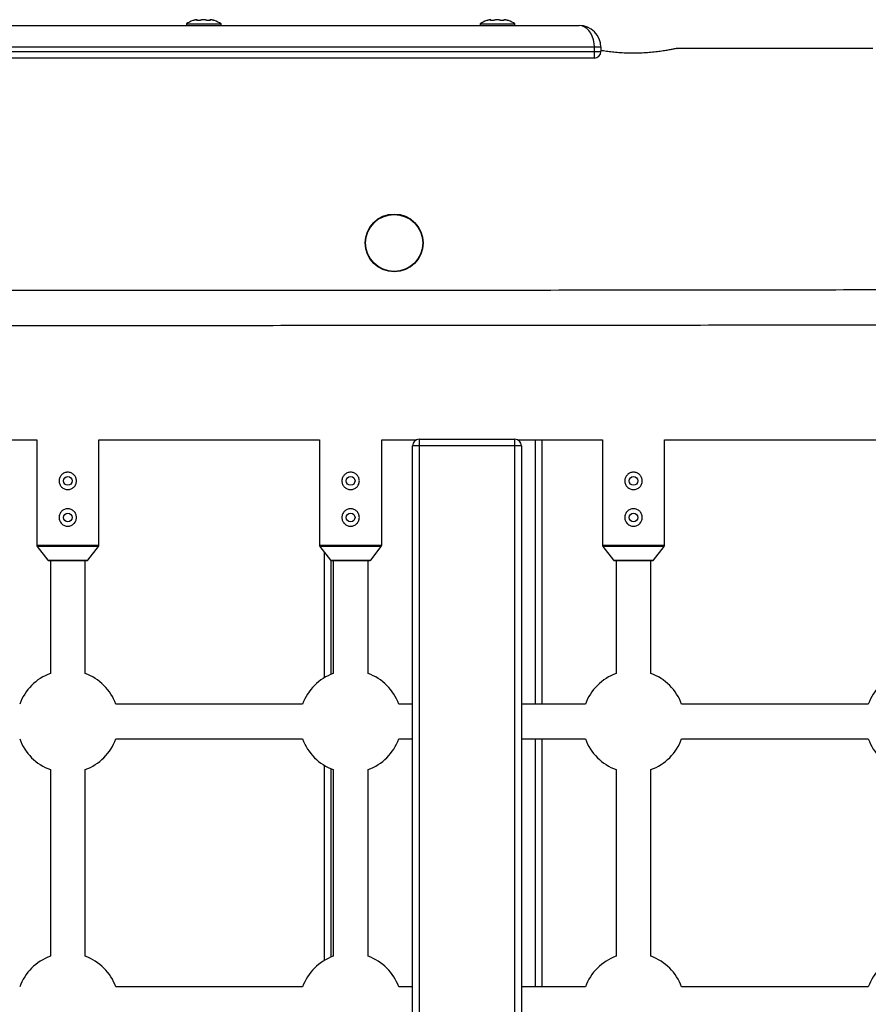
# Model space of a CAD drawing. Units: millimetres. Extents: x -3508 to 3842, y -1705 to 2175.
# Drawn here: x 145 to 535, y 236 to 688 of the extents above; entities that cross this region are included whole.
import ezdxf

# ---------------------------------------------------------------- set-up
doc = ezdxf.new("R2010")
doc.units = ezdxf.units.MM

msp = doc.modelspace()

# ---------------------------------------------------------------- linework, layer by layer
at = {"color": 8, "linetype": 'Continuous', "lineweight": 25}
for p, q in [((226.07, 688.09), (226.07, 687.89)), ((232.11, 688.09), (232.11, 687.99)), ((361.07, 688.09), (361.07, 687.89)), ((367.11, 688.09), (367.11, 687.99)), ((381.73, 373.61), (381.73, 495.07)), ((152.43, 446.66), (181.03, 446.66)), ((180.81, 446.04), (152.64, 446.04)), ((282.43, 446.66), (311.03, 446.66)), ((310.81, 446.04), (282.64, 446.04)), ((412.43, 446.66), (441.03, 446.66)), ((440.81, 446.04), (412.64, 446.04)), ((157.49, 439.8), (175.96, 439.8)), ((287.49, 439.8), (305.96, 439.8)), ((287.73, 387.32), (287.73, 439.69)), ((417.49, 439.8), (435.96, 439.8)), ((381.73, 243.61), (381.73, 357.61)), ((287.73, 257.32), (287.73, 343.91))]:
    msp.add_line(p, q, dxfattribs=at)
at = {"color": 7, "linetype": 'Continuous', "lineweight": 25}
for p, q in [((226.4, 687.84), (226.4, 688.17)), ((232.05, 688.17), (232.05, 688.05)), ((361.4, 687.84), (361.4, 688.17)), ((367.05, 688.17), (367.05, 688.05)), ((-73.27, 685.61), (401.73, 685.61)), ((221.23, 686.29), (221.23, 685.61)), ((221.23, 686.29), (237.23, 686.29)), ((237.23, 685.61), (237.23, 686.29)), ((356.23, 686.29), (356.23, 685.61)), ((356.23, 686.29), (372.23, 686.29)), ((372.23, 685.61), (372.23, 686.29)), ((411.73, 675.61), (-83.27, 675.61)), ((408.73, 670.61), (408.73, 675.61)), ((411.73, 675.61), (411.73, 673.61)), ((536.73, 675.07), (446.68, 675.07)), ((-83.27, 673.61), (411.73, 673.61)), ((408.73, 670.61), (-80.27, 670.61)), ((51.03, 495.07), (152.43, 495.07)), ((152.43, 495.07), (152.43, 446.66)), ((181.03, 495.07), (282.43, 495.07)), ((181.03, 446.66), (181.03, 495.07)), ((282.43, 495.07), (282.43, 446.66)), ((311.03, 495.07), (326.98, 495.07)), ((311.03, 446.66), (311.03, 495.07)), ((328.22, 495.34), (328.22, -21.66)), ((328.22, 495.34), (372.22, 495.34)), ((372.22, -24.66), (372.22, 495.34)), ((373.47, 495.07), (412.43, 495.07)), ((384.73, 373.61), (384.73, 495.07)), ((412.43, 495.07), (412.43, 446.66)), ((441.03, 495.07), (542.43, 495.07)), ((441.03, 446.66), (441.03, 495.07)), ((375.22, 492.34), (325.22, 492.34)), ((325.22, -24.66), (325.22, 492.34)), ((375.22, 492.34), (375.22, -21.66)), ((152.64, 446.04), (157.49, 439.8)), ((175.96, 439.8), (180.81, 446.04)), ((282.64, 446.04), (287.49, 439.8)), ((305.96, 439.8), (310.81, 446.04)), ((412.64, 446.04), (417.49, 439.8)), ((435.96, 439.8), (440.81, 446.04)), ((157.73, 439.69), (175.73, 439.69)), ((158.73, 439.69), (158.73, 387.71)), ((174.73, 387.71), (174.73, 439.69)), ((284.73, 385.82), (284.73, 443.36)), ((287.73, 439.69), (305.73, 439.69)), ((288.73, 439.69), (288.73, 387.71)), ((304.73, 387.71), (304.73, 439.69)), ((417.73, 439.69), (435.73, 439.69)), ((418.73, 439.69), (418.73, 387.71)), ((434.73, 387.71), (434.73, 439.69)), ((274.63, 373.61), (188.82, 373.61)), ((325.22, 373.61), (318.82, 373.61)), ((404.63, 373.61), (375.22, 373.61)), ((534.63, 373.61), (448.82, 373.61)), ((188.82, 357.61), (274.63, 357.61)), ((318.82, 357.61), (325.22, 357.61)), ((375.22, 357.61), (404.63, 357.61)), ((384.73, 243.61), (384.73, 357.61)), ((448.82, 357.61), (534.63, 357.61)), ((284.73, 255.82), (284.73, 345.41)), ((158.73, 343.52), (158.73, 257.71)), ((174.73, 257.71), (174.73, 343.52)), ((288.73, 343.52), (288.73, 257.71)), ((304.73, 257.71), (304.73, 343.52)), ((418.73, 343.52), (418.73, 257.71)), ((434.73, 257.71), (434.73, 343.52)), ((274.63, 243.61), (188.82, 243.61)), ((325.22, 243.61), (318.82, 243.61)), ((404.63, 243.61), (375.22, 243.61)), ((534.63, 243.61), (448.82, 243.61))]:
    msp.add_line(p, q, dxfattribs=at)
at = {"color": 7, "linetype": 'Continuous', "lineweight": 25, "flags": 128}
msp.add_lwpolyline([(408.73, 675.61), (408.62, 677.35), (408.3, 679.03), (407.79, 680.61), (407.09, 682.04), (406.22, 683.27), (405.23, 684.27), (404.12, 685.01), (402.94, 685.46), (401.73, 685.61)], dxfattribs=at)
at = {"color": 7, "linetype": 'Continuous', "lineweight": 25}
for centre, radius in [((316.73, 585.61), 13.3), ((316.73, 585.61), 13.11), ((166.73, 476.21), 2), ((296.73, 476.21), 2), ((426.73, 476.21), 2), ((166.73, 459.41), 2), ((296.73, 459.41), 2), ((426.73, 459.41), 2)]:
    msp.add_circle(centre, radius, dxfattribs=at)
for centre, radius, start, end in [((228.82, 675.18), 13.46, 109.8209, 124.3771), ((229.63, 675.18), 13.46, 55.6229, 70.1819), ((363.82, 675.18), 13.46, 109.8209, 124.3771), ((364.63, 675.18), 13.46, 55.6229, 70.1819), ((401.73, 675.61), 10, 360, 90), ((408.73, 673.61), 3, 270, 360), ((328.22, 492.34), 3, 90, 180), ((372.22, 492.34), 3, 360, 90), ((153.43, 446.66), 1, 180, 217.875), ((180.03, 446.66), 1, 322.125, 0), ((283.43, 446.66), 1, 180, 217.875), ((310.03, 446.66), 1, 322.125, 360), ((413.43, 446.66), 1, 180, 217.875), ((440.03, 446.66), 1, 322.125, 0), ((157.73, 439.99), 0.3, 217.875, 270), ((175.73, 439.99), 0.3, 270, 322.125), ((287.73, 439.99), 0.3, 217.875, 270), ((305.73, 439.99), 0.3, 270, 322.125), ((417.73, 439.99), 0.3, 217.875, 270), ((435.73, 439.99), 0.3, 270, 322.125), ((166.73, 365.61), 23.5, 109.9028, 160.0972), ((166.73, 365.61), 23.5, 19.9028, 70.0972), ((296.73, 365.61), 23.5, 109.9028, 160.0972), ((296.73, 365.61), 23.5, 19.9028, 70.0972), ((426.73, 365.61), 23.5, 109.9028, 160.0972), ((426.73, 365.61), 23.5, 19.9028, 70.0972), ((556.73, 365.61), 23.5, 109.9028, 160.0972), ((166.73, 365.61), 23.5, 199.9028, 250.0972), ((166.73, 365.61), 23.5, 289.9028, 340.0972), ((296.73, 365.61), 23.5, 199.9028, 250.0972), ((296.73, 365.61), 23.5, 289.9028, 340.0972), ((426.73, 365.61), 23.5, 199.9028, 250.0972), ((426.73, 365.61), 23.5, 289.9028, 340.0972), ((556.73, 365.61), 23.5, 199.9028, 250.0972), ((166.73, 235.61), 23.5, 109.9028, 160.0972), ((166.73, 235.61), 23.5, 19.9028, 70.0972), ((296.73, 235.61), 23.5, 109.9028, 160.0972), ((296.73, 235.61), 23.5, 19.9028, 70.0972), ((426.73, 235.61), 23.5, 109.9028, 160.0972), ((426.73, 235.61), 23.5, 19.9028, 70.0972), ((556.73, 235.61), 23.5, 109.9028, 160.0972)]:
    msp.add_arc(centre, radius, start, end, dxfattribs=at)
for points, knots in [([(225.13, 688.09), (225, 688.05), (224.74, 687.98), (224.45, 687.9), (224.28, 687.85), (224.26, 687.84), (224.26, 687.84)], [0, 0, 0, 0, 0.2944741, 0.5899211, 0.8786457, 1, 1, 1, 1]), ([(226.12, 688.24), (226.08, 688.25), (226.04, 688.25), (225.91, 688.25), (225.83, 688.24), (225.66, 688.21), (225.56, 688.19), (225.35, 688.15), (225.24, 688.12), (225.13, 688.09)], [0, 0, 0, 0, 0.25, 0.25, 0.5, 0.5, 0.75, 0.75, 1, 1, 1, 1]), ([(228.01, 688.09), (227.9, 688.05), (227.7, 687.98), (227.3, 687.9), (226.9, 687.84), (226.53, 687.82), (226.24, 687.84), (226.05, 687.89), (225.97, 687.94), (226, 687.97), (226, 687.98)], [0, 0, 0, 0, 0.146988, 0.294205, 0.43807, 0.576755, 0.71197, 0.84695, 0.984844, 1, 1, 1, 1]), ([(226.07, 688.09), (226.13, 688.13), (226.19, 688.17), (226.17, 688.19), (226.16, 688.2)], [0, 0, 0, 0, 0.866424, 1, 1, 1, 1]), ([(230.07, 688.09), (230.01, 688.11), (229.94, 688.14), (229.79, 688.18), (229.71, 688.19), (229.45, 688.24), (229.26, 688.25), (228.96, 688.25), (228.86, 688.25), (228.67, 688.23), (228.57, 688.22), (228.3, 688.18), (228.14, 688.14), (228.01, 688.09)], [0, 0, 0, 0, 0.125, 0.125, 0.25, 0.25, 0.5, 0.5, 0.625, 0.625, 0.75, 0.75, 1, 1, 1, 1]), ([(232.15, 688), (232.15, 688), (232.17, 687.96), (232.08, 687.9), (231.87, 687.84), (231.55, 687.82), (231.18, 687.84), (230.79, 687.89), (230.43, 687.97), (230.19, 688.04), (230.09, 688.08), (230.07, 688.09)], [0, 0, 0, 0, 0.022638, 0.164294, 0.302723, 0.436168, 0.566274, 0.696156, 0.828843, 0.966098, 1, 1, 1, 1]), ([(233.22, 688.09), (233.07, 688.13), (232.94, 688.16), (232.67, 688.21), (232.55, 688.23), (232.34, 688.25), (232.25, 688.25), (232.12, 688.24), (232.08, 688.23), (232.06, 688.2)], [0, 0, 0, 0, 0.25, 0.25, 0.5, 0.5, 0.75, 0.75, 1, 1, 1, 1]), ([(232.07, 688.17), (232.06, 688.16), (232.06, 688.13), (232.09, 688.1), (232.11, 688.09)], [0, 0, 0, 0, 0.683695, 1, 1, 1, 1]), ([(234.21, 687.83), (234.22, 687.83), (234.24, 687.82), (234.16, 687.84), (233.97, 687.89), (233.68, 687.97), (233.41, 688.04), (233.25, 688.08), (233.22, 688.09)], [0, 0, 0, 0, 0.023793, 0.248963, 0.473733, 0.70335, 0.94087, 1, 1, 1, 1]), ([(360.13, 688.09), (360, 688.05), (359.74, 687.98), (359.45, 687.9), (359.28, 687.85), (359.26, 687.84), (359.26, 687.84)], [0, 0, 0, 0, 0.294474, 0.589921, 0.878646, 1, 1, 1, 1]), ([(361.07, 688.09), (361.11, 688.11), (361.14, 688.14), (361.17, 688.18), (361.18, 688.19), (361.16, 688.24), (361.11, 688.25), (360.97, 688.25), (360.92, 688.25), (360.79, 688.23), (360.72, 688.22), (360.49, 688.18), (360.31, 688.14), (360.13, 688.09)], [0, 0, 0, 0, 0.125, 0.125, 0.25, 0.25, 0.5, 0.5, 0.625, 0.625, 0.75, 0.75, 1, 1, 1, 1]), ([(363.01, 688.09), (362.9, 688.05), (362.7, 687.98), (362.3, 687.9), (361.9, 687.84), (361.53, 687.82), (361.24, 687.84), (361.05, 687.89), (360.97, 687.94), (361, 687.97), (361, 687.98)], [0, 0, 0, 0, 0.1469879, 0.2942053, 0.4380704, 0.5767551, 0.7119697, 0.8469497, 0.9848444, 1, 1, 1, 1]), ([(365.07, 688.09), (365.01, 688.11), (364.94, 688.14), (364.79, 688.18), (364.71, 688.19), (364.45, 688.24), (364.26, 688.25), (363.96, 688.25), (363.86, 688.25), (363.67, 688.23), (363.57, 688.22), (363.3, 688.18), (363.14, 688.14), (363.01, 688.09)], [0, 0, 0, 0, 0.125, 0.125, 0.25, 0.25, 0.5, 0.5, 0.625, 0.625, 0.75, 0.75, 1, 1, 1, 1]), ([(367.15, 688), (367.15, 688), (367.17, 687.96), (367.08, 687.9), (366.87, 687.84), (366.55, 687.82), (366.18, 687.84), (365.79, 687.89), (365.43, 687.97), (365.19, 688.04), (365.09, 688.08), (365.07, 688.09)], [0, 0, 0, 0, 0.022638, 0.164294, 0.302723, 0.436168, 0.566274, 0.696156, 0.828843, 0.966098, 1, 1, 1, 1]), ([(368.22, 688.09), (368.07, 688.13), (367.94, 688.16), (367.67, 688.21), (367.55, 688.23), (367.34, 688.25), (367.25, 688.25), (367.12, 688.24), (367.08, 688.23), (367.06, 688.2)], [0, 0, 0, 0, 0.25, 0.25, 0.5, 0.5, 0.75, 0.75, 1, 1, 1, 1]), ([(367.07, 688.17), (367.06, 688.16), (367.06, 688.13), (367.09, 688.1), (367.11, 688.09)], [0, 0, 0, 0, 0.6836952, 1, 1, 1, 1]), ([(369.21, 687.83), (369.22, 687.83), (369.24, 687.82), (369.16, 687.84), (368.97, 687.89), (368.68, 687.97), (368.41, 688.04), (368.25, 688.08), (368.22, 688.09)], [0, 0, 0, 0, 0.023793, 0.248963, 0.473733, 0.70335, 0.94087, 1, 1, 1, 1]), ([(446.68, 675.06), (446.69, 675.07), (446.78, 675.09), (446.38, 675), (445.48, 674.8), (444.04, 674.51), (442.11, 674.15), (439.76, 673.78), (437, 673.41), (433.96, 673.1), (430.68, 672.89), (427.34, 672.8), (423.98, 672.85), (420.75, 673.01), (417.67, 673.27), (414.88, 673.61), (412.86, 673.9), (411.95, 674.06), (411.73, 674.1)], [0, 0, 0, 0, 0.014416, 0.084018, 0.150895, 0.219659, 0.287533, 0.357303, 0.426428, 0.497578, 0.566261, 0.637027, 0.704192, 0.773322, 0.840287, 0.909118, 0.977478, 1, 1, 1, 1]), ([(2057.59, 571.01), (2047.54, 570.94), (2018.38, 570.71), (1970.08, 570.35), (1912.67, 569.93), (1855.2, 569.53), (1797.69, 569.14), (1740.13, 568.76), (1682.53, 568.4), (1624.87, 568.05), (1567.18, 567.71), (1509.45, 567.39), (1451.67, 567.08), (1393.86, 566.78), (1336.01, 566.5), (1278.13, 566.23), (1220.21, 565.98), (1162.26, 565.74), (1104.29, 565.51), (1046.28, 565.3), (988.25, 565.09), (930.2, 564.91), (872.12, 564.74), (814.03, 564.58), (755.91, 564.43), (697.78, 564.3), (639.63, 564.18), (581.47, 564.08), (523.29, 563.99), (465.1, 563.91), (406.91, 563.85), (348.71, 563.8), (290.5, 563.76), (232.29, 563.74), (174.08, 563.73), (115.87, 563.73), (57.65, 563.75), (-0.55, 563.79), (-58.76, 563.83), (-116.95, 563.89), (-175.14, 563.96), (-233.32, 564.05), (-291.49, 564.15), (-349.64, 564.27), (-407.78, 564.4), (-465.9, 564.54), (-524, 564.69), (-582.08, 564.86), (-640.14, 565.05), (-698.18, 565.24), (-756.19, 565.45), (-814.17, 565.68), (-872.13, 565.91), (-930.05, 566.17), (-987.94, 566.43), (-1045.8, 566.71), (-1103.62, 567), (-1161.41, 567.31), (-1219.15, 567.63), (-1276.86, 567.96), (-1334.52, 568.31), (-1392.14, 568.67), (-1449.71, 569.04), (-1507.24, 569.43), (-1564.71, 569.83), (-1622.13, 570.24), (-1675.34, 570.64), (-1709.39, 570.9), (-1724.33, 571.01)], [0, 0, 0, 0, 0.008059, 0.023371, 0.038683, 0.053995, 0.069307, 0.084619, 0.099931, 0.115243, 0.130555, 0.145867, 0.161179, 0.176491, 0.191802, 0.207114, 0.222426, 0.237738, 0.25305, 0.268362, 0.283674, 0.298986, 0.314298, 0.32961, 0.344922, 0.360234, 0.375546, 0.390858, 0.40617, 0.421482, 0.436794, 0.452106, 0.467418, 0.48273, 0.498042, 0.513354, 0.528666, 0.543978, 0.55929, 0.574602, 0.589914, 0.605226, 0.620538, 0.63585, 0.651162, 0.666474, 0.681786, 0.697098, 0.71241, 0.727722, 0.743034, 0.758346, 0.773658, 0.78897, 0.804282, 0.819594, 0.834906, 0.850218, 0.86553, 0.880842, 0.896154, 0.911465, 0.926777, 0.942089, 0.957401, 0.972713, 0.988025, 1, 1, 1, 1]), ([(-1724.45, 555.01), (-1714.4, 554.94), (-1685.24, 554.71), (-1636.93, 554.35), (-1579.52, 553.93), (-1522.05, 553.53), (-1464.53, 553.14), (-1406.97, 552.76), (-1349.36, 552.4), (-1291.7, 552.05), (-1234.01, 551.71), (-1176.27, 551.39), (-1118.49, 551.08), (-1060.67, 550.78), (-1002.82, 550.5), (-944.93, 550.23), (-887.01, 549.98), (-829.06, 549.74), (-771.08, 549.51), (-713.07, 549.3), (-655.04, 549.1), (-596.98, 548.91), (-538.9, 548.74), (-480.8, 548.58), (-422.68, 548.43), (-364.54, 548.3), (-306.39, 548.18), (-248.22, 548.08), (-190.04, 547.99), (-131.85, 547.91), (-73.66, 547.85), (-15.45, 547.8), (42.76, 547.76), (100.97, 547.74), (159.19, 547.73), (217.41, 547.73), (275.62, 547.75), (333.84, 547.79), (392.04, 547.83), (450.24, 547.89), (508.43, 547.96), (566.62, 548.05), (624.79, 548.15), (682.94, 548.27), (741.08, 548.4), (799.21, 548.54), (857.32, 548.69), (915.4, 548.86), (973.46, 549.05), (1031.5, 549.24), (1089.52, 549.45), (1147.51, 549.68), (1205.46, 549.91), (1263.39, 550.17), (1321.29, 550.43), (1379.15, 550.71), (1436.97, 551), (1494.76, 551.31), (1552.51, 551.63), (1610.22, 551.96), (1667.89, 552.31), (1725.51, 552.67), (1783.08, 553.04), (1840.61, 553.43), (1898.09, 553.83), (1955.52, 554.24), (2008.73, 554.64), (2042.77, 554.9), (2057.71, 555.01)], [0, 0, 0, 0, 0.008059, 0.023371, 0.038683, 0.053995, 0.069307, 0.084619, 0.099931, 0.115243, 0.130555, 0.145867, 0.161179, 0.176491, 0.191803, 0.207115, 0.222427, 0.237739, 0.253051, 0.268363, 0.283675, 0.298987, 0.314299, 0.329611, 0.344923, 0.360235, 0.375547, 0.390859, 0.406171, 0.421483, 0.436794, 0.452106, 0.467418, 0.48273, 0.498042, 0.513354, 0.528666, 0.543978, 0.55929, 0.574602, 0.589914, 0.605226, 0.620538, 0.63585, 0.651162, 0.666474, 0.681786, 0.697098, 0.71241, 0.727722, 0.743034, 0.758346, 0.773658, 0.78897, 0.804282, 0.819594, 0.834906, 0.850218, 0.86553, 0.880842, 0.896154, 0.911466, 0.926778, 0.94209, 0.957402, 0.972714, 0.988026, 1, 1, 1, 1]), ([(170.73, 476.21), (170.73, 475.95), (170.7, 475.69), (170.6, 475.17), (170.52, 474.92), (170.32, 474.44), (170.19, 474.21), (169.9, 473.77), (169.74, 473.57), (169.37, 473.2), (169.17, 473.04), (168.73, 472.74), (168.5, 472.62), (168.02, 472.42), (167.77, 472.34), (167.25, 472.24), (166.99, 472.21), (166.47, 472.21), (166.2, 472.24), (165.68, 472.34), (165.43, 472.42), (164.95, 472.62), (164.72, 472.75), (164.28, 473.03), (164.08, 473.2), (163.71, 473.57), (163.55, 473.77), (163.26, 474.2), (163.13, 474.44), (162.93, 474.92), (162.85, 475.17), (162.75, 475.69), (162.73, 475.95), (162.72, 476.47), (162.75, 476.74), (162.85, 477.26), (162.93, 477.51), (163.13, 477.99), (163.26, 478.22), (163.55, 478.66), (163.71, 478.86), (164.08, 479.23), (164.28, 479.39), (164.71, 479.68), (164.94, 479.81), (165.43, 480.01), (165.68, 480.08), (166.19, 480.19), (166.46, 480.21), (166.99, 480.21), (167.25, 480.19), (167.76, 480.09), (168.02, 480.01), (168.5, 479.81), (168.73, 479.69), (169.17, 479.39), (169.37, 479.23), (169.74, 478.86), (169.9, 478.66), (170.19, 478.22), (170.32, 477.99), (170.52, 477.51), (170.6, 477.26), (170.7, 476.74), (170.73, 476.48), (170.73, 476.21)], [0, 0, 0, 0, 0.03125, 0.03125, 0.0625, 0.0625, 0.09375, 0.09375, 0.125, 0.125, 0.15625, 0.15625, 0.1875, 0.1875, 0.21875, 0.21875, 0.25, 0.25, 0.28125, 0.28125, 0.3125, 0.3125, 0.34375, 0.34375, 0.375, 0.375, 0.40625, 0.40625, 0.4375, 0.4375, 0.46875, 0.46875, 0.5, 0.5, 0.53125, 0.53125, 0.5625, 0.5625, 0.59375, 0.59375, 0.625, 0.625, 0.65625, 0.65625, 0.6875, 0.6875, 0.71875, 0.71875, 0.75, 0.75, 0.78125, 0.78125, 0.8125, 0.8125, 0.84375, 0.84375, 0.875, 0.875, 0.90625, 0.90625, 0.9375, 0.9375, 0.96875, 0.96875, 1, 1, 1, 1]), ([(300.73, 476.21), (300.73, 475.95), (300.7, 475.69), (300.6, 475.17), (300.52, 474.92), (300.32, 474.44), (300.19, 474.21), (299.9, 473.77), (299.74, 473.57), (299.37, 473.2), (299.17, 473.04), (298.73, 472.74), (298.5, 472.62), (298.02, 472.42), (297.77, 472.34), (297.25, 472.24), (296.99, 472.21), (296.47, 472.21), (296.2, 472.24), (295.68, 472.34), (295.43, 472.42), (294.95, 472.62), (294.72, 472.75), (294.28, 473.03), (294.08, 473.2), (293.71, 473.57), (293.55, 473.77), (293.26, 474.2), (293.13, 474.44), (292.93, 474.92), (292.85, 475.17), (292.75, 475.69), (292.73, 475.95), (292.72, 476.47), (292.75, 476.74), (292.85, 477.26), (292.93, 477.51), (293.13, 477.99), (293.26, 478.22), (293.55, 478.66), (293.71, 478.86), (294.08, 479.23), (294.28, 479.39), (294.71, 479.68), (294.94, 479.81), (295.43, 480.01), (295.68, 480.08), (296.19, 480.19), (296.46, 480.21), (296.99, 480.21), (297.25, 480.19), (297.76, 480.09), (298.02, 480.01), (298.5, 479.81), (298.73, 479.69), (299.17, 479.39), (299.37, 479.23), (299.74, 478.86), (299.9, 478.66), (300.19, 478.22), (300.32, 477.99), (300.52, 477.51), (300.6, 477.26), (300.7, 476.74), (300.73, 476.48), (300.73, 476.21)], [0, 0, 0, 0, 0.03125, 0.03125, 0.0625, 0.0625, 0.09375, 0.09375, 0.125, 0.125, 0.15625, 0.15625, 0.1875, 0.1875, 0.21875, 0.21875, 0.25, 0.25, 0.28125, 0.28125, 0.3125, 0.3125, 0.34375, 0.34375, 0.375, 0.375, 0.40625, 0.40625, 0.4375, 0.4375, 0.46875, 0.46875, 0.5, 0.5, 0.53125, 0.53125, 0.5625, 0.5625, 0.59375, 0.59375, 0.625, 0.625, 0.65625, 0.65625, 0.6875, 0.6875, 0.71875, 0.71875, 0.75, 0.75, 0.78125, 0.78125, 0.8125, 0.8125, 0.84375, 0.84375, 0.875, 0.875, 0.90625, 0.90625, 0.9375, 0.9375, 0.96875, 0.96875, 1, 1, 1, 1]), ([(430.73, 476.21), (430.73, 475.95), (430.7, 475.69), (430.6, 475.17), (430.52, 474.92), (430.32, 474.44), (430.19, 474.21), (429.9, 473.77), (429.74, 473.57), (429.37, 473.2), (429.17, 473.04), (428.73, 472.74), (428.5, 472.62), (428.02, 472.42), (427.77, 472.34), (427.25, 472.24), (426.99, 472.21), (426.47, 472.21), (426.2, 472.24), (425.68, 472.34), (425.43, 472.42), (424.95, 472.62), (424.72, 472.75), (424.28, 473.03), (424.08, 473.2), (423.71, 473.57), (423.55, 473.77), (423.26, 474.2), (423.13, 474.44), (422.93, 474.92), (422.85, 475.17), (422.75, 475.69), (422.73, 475.95), (422.72, 476.47), (422.75, 476.74), (422.85, 477.26), (422.93, 477.51), (423.13, 477.99), (423.26, 478.22), (423.55, 478.66), (423.71, 478.86), (424.08, 479.23), (424.28, 479.39), (424.71, 479.68), (424.94, 479.81), (425.43, 480.01), (425.68, 480.08), (426.19, 480.19), (426.46, 480.21), (426.99, 480.21), (427.25, 480.19), (427.76, 480.09), (428.02, 480.01), (428.5, 479.81), (428.73, 479.69), (429.17, 479.39), (429.37, 479.23), (429.74, 478.86), (429.9, 478.66), (430.19, 478.22), (430.32, 477.99), (430.52, 477.51), (430.6, 477.26), (430.7, 476.74), (430.73, 476.48), (430.73, 476.21)], [0, 0, 0, 0, 0.03125, 0.03125, 0.0625, 0.0625, 0.09375, 0.09375, 0.125, 0.125, 0.15625, 0.15625, 0.1875, 0.1875, 0.21875, 0.21875, 0.25, 0.25, 0.28125, 0.28125, 0.3125, 0.3125, 0.34375, 0.34375, 0.375, 0.375, 0.40625, 0.40625, 0.4375, 0.4375, 0.46875, 0.46875, 0.5, 0.5, 0.53125, 0.53125, 0.5625, 0.5625, 0.59375, 0.59375, 0.625, 0.625, 0.65625, 0.65625, 0.6875, 0.6875, 0.71875, 0.71875, 0.75, 0.75, 0.78125, 0.78125, 0.8125, 0.8125, 0.84375, 0.84375, 0.875, 0.875, 0.90625, 0.90625, 0.9375, 0.9375, 0.96875, 0.96875, 1, 1, 1, 1]), ([(170.73, 459.41), (170.73, 459.15), (170.7, 458.89), (170.6, 458.37), (170.52, 458.12), (170.32, 457.64), (170.19, 457.41), (169.9, 456.97), (169.74, 456.77), (169.37, 456.4), (169.17, 456.24), (168.73, 455.94), (168.5, 455.82), (168.02, 455.62), (167.77, 455.54), (167.25, 455.44), (166.99, 455.41), (166.47, 455.41), (166.2, 455.44), (165.68, 455.54), (165.43, 455.62), (164.95, 455.82), (164.72, 455.95), (164.28, 456.23), (164.08, 456.4), (163.71, 456.77), (163.55, 456.97), (163.26, 457.4), (163.13, 457.64), (162.93, 458.12), (162.85, 458.37), (162.75, 458.89), (162.73, 459.15), (162.72, 459.67), (162.75, 459.94), (162.85, 460.46), (162.93, 460.71), (163.13, 461.19), (163.26, 461.42), (163.55, 461.86), (163.71, 462.06), (164.08, 462.43), (164.28, 462.59), (164.71, 462.88), (164.94, 463.01), (165.43, 463.21), (165.68, 463.28), (166.19, 463.39), (166.46, 463.41), (166.99, 463.41), (167.25, 463.39), (167.76, 463.29), (168.02, 463.21), (168.5, 463.01), (168.73, 462.89), (169.17, 462.59), (169.37, 462.43), (169.74, 462.06), (169.9, 461.86), (170.19, 461.42), (170.32, 461.19), (170.52, 460.71), (170.6, 460.46), (170.7, 459.94), (170.73, 459.68), (170.73, 459.41)], [0, 0, 0, 0, 0.03125, 0.03125, 0.0625, 0.0625, 0.09375, 0.09375, 0.125, 0.125, 0.15625, 0.15625, 0.1875, 0.1875, 0.21875, 0.21875, 0.25, 0.25, 0.28125, 0.28125, 0.3125, 0.3125, 0.34375, 0.34375, 0.375, 0.375, 0.40625, 0.40625, 0.4375, 0.4375, 0.46875, 0.46875, 0.5, 0.5, 0.53125, 0.53125, 0.5625, 0.5625, 0.59375, 0.59375, 0.625, 0.625, 0.65625, 0.65625, 0.6875, 0.6875, 0.71875, 0.71875, 0.75, 0.75, 0.78125, 0.78125, 0.8125, 0.8125, 0.84375, 0.84375, 0.875, 0.875, 0.90625, 0.90625, 0.9375, 0.9375, 0.96875, 0.96875, 1, 1, 1, 1]), ([(300.73, 459.41), (300.73, 459.15), (300.7, 458.89), (300.6, 458.37), (300.52, 458.12), (300.32, 457.64), (300.19, 457.41), (299.9, 456.97), (299.74, 456.77), (299.37, 456.4), (299.17, 456.24), (298.73, 455.94), (298.5, 455.82), (298.02, 455.62), (297.77, 455.54), (297.25, 455.44), (296.99, 455.41), (296.47, 455.41), (296.2, 455.44), (295.68, 455.54), (295.43, 455.62), (294.95, 455.82), (294.72, 455.95), (294.28, 456.23), (294.08, 456.4), (293.71, 456.77), (293.55, 456.97), (293.26, 457.4), (293.13, 457.64), (292.93, 458.12), (292.85, 458.37), (292.75, 458.89), (292.73, 459.15), (292.72, 459.67), (292.75, 459.94), (292.85, 460.46), (292.93, 460.71), (293.13, 461.19), (293.26, 461.42), (293.55, 461.86), (293.71, 462.06), (294.08, 462.43), (294.28, 462.59), (294.71, 462.88), (294.94, 463.01), (295.43, 463.21), (295.68, 463.28), (296.19, 463.39), (296.46, 463.41), (296.99, 463.41), (297.25, 463.39), (297.76, 463.29), (298.02, 463.21), (298.5, 463.01), (298.73, 462.89), (299.17, 462.59), (299.37, 462.43), (299.74, 462.06), (299.9, 461.86), (300.19, 461.42), (300.32, 461.19), (300.52, 460.71), (300.6, 460.46), (300.7, 459.94), (300.73, 459.68), (300.73, 459.41)], [0, 0, 0, 0, 0.03125, 0.03125, 0.0625, 0.0625, 0.09375, 0.09375, 0.125, 0.125, 0.15625, 0.15625, 0.1875, 0.1875, 0.21875, 0.21875, 0.25, 0.25, 0.28125, 0.28125, 0.3125, 0.3125, 0.34375, 0.34375, 0.375, 0.375, 0.40625, 0.40625, 0.4375, 0.4375, 0.46875, 0.46875, 0.5, 0.5, 0.53125, 0.53125, 0.5625, 0.5625, 0.59375, 0.59375, 0.625, 0.625, 0.65625, 0.65625, 0.6875, 0.6875, 0.71875, 0.71875, 0.75, 0.75, 0.78125, 0.78125, 0.8125, 0.8125, 0.84375, 0.84375, 0.875, 0.875, 0.90625, 0.90625, 0.9375, 0.9375, 0.96875, 0.96875, 1, 1, 1, 1]), ([(430.73, 459.41), (430.73, 459.15), (430.7, 458.89), (430.6, 458.37), (430.52, 458.12), (430.32, 457.64), (430.19, 457.41), (429.9, 456.97), (429.74, 456.77), (429.37, 456.4), (429.17, 456.24), (428.73, 455.94), (428.5, 455.82), (428.02, 455.62), (427.77, 455.54), (427.25, 455.44), (426.99, 455.41), (426.47, 455.41), (426.2, 455.44), (425.68, 455.54), (425.43, 455.62), (424.95, 455.82), (424.72, 455.95), (424.28, 456.23), (424.08, 456.4), (423.71, 456.77), (423.55, 456.97), (423.26, 457.4), (423.13, 457.64), (422.93, 458.12), (422.85, 458.37), (422.75, 458.89), (422.73, 459.15), (422.72, 459.67), (422.75, 459.94), (422.85, 460.46), (422.93, 460.71), (423.13, 461.19), (423.26, 461.42), (423.55, 461.86), (423.71, 462.06), (424.08, 462.43), (424.28, 462.59), (424.71, 462.88), (424.94, 463.01), (425.43, 463.21), (425.68, 463.28), (426.19, 463.39), (426.46, 463.41), (426.99, 463.41), (427.25, 463.39), (427.76, 463.29), (428.02, 463.21), (428.5, 463.01), (428.73, 462.89), (429.17, 462.59), (429.37, 462.43), (429.74, 462.06), (429.9, 461.86), (430.19, 461.42), (430.32, 461.19), (430.52, 460.71), (430.6, 460.46), (430.7, 459.94), (430.73, 459.68), (430.73, 459.41)], [0, 0, 0, 0, 0.03125, 0.03125, 0.0625, 0.0625, 0.09375, 0.09375, 0.125, 0.125, 0.15625, 0.15625, 0.1875, 0.1875, 0.21875, 0.21875, 0.25, 0.25, 0.28125, 0.28125, 0.3125, 0.3125, 0.34375, 0.34375, 0.375, 0.375, 0.40625, 0.40625, 0.4375, 0.4375, 0.46875, 0.46875, 0.5, 0.5, 0.53125, 0.53125, 0.5625, 0.5625, 0.59375, 0.59375, 0.625, 0.625, 0.65625, 0.65625, 0.6875, 0.6875, 0.71875, 0.71875, 0.75, 0.75, 0.78125, 0.78125, 0.8125, 0.8125, 0.84375, 0.84375, 0.875, 0.875, 0.90625, 0.90625, 0.9375, 0.9375, 0.96875, 0.96875, 1, 1, 1, 1])]:
    msp.add_open_spline(points, degree=3, knots=knots, dxfattribs=at)
for points in [[(226.04, 688.06), (226.05, 688.07), (226.06, 688.08), (226.07, 688.09)], [(361.04, 688.06), (361.05, 688.07), (361.06, 688.08), (361.07, 688.09)]]:
    msp.add_open_spline(points, degree=3, dxfattribs=at)

doc.saveas('drawing.dxf')
